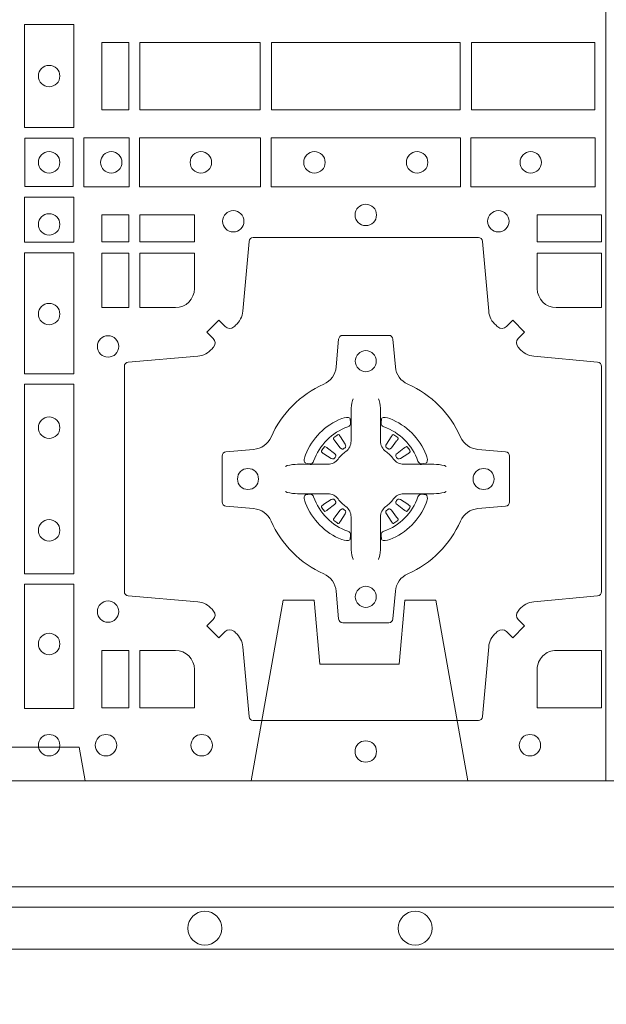
# Model space of a CAD drawing. Extents: x 211.6 to 229.8, y 143.4 to 165.6.
# Drawn here: x 220.6 to 220.7, y 163.8 to 164 of the extents above; entities that cross this region are included whole.
import ezdxf

# ---------------------------------------------------------------- set-up
doc = ezdxf.new("R2010")
doc.units = 0
doc.header["$LTSCALE"] = 0.02
doc.header["$PDMODE"] = 1
doc.header["$PDSIZE"] = 0.01
doc.linetypes.add('VERDECKT2', pattern=[4.762499999999999, 3.175, -1.5875])
for name, color, linetype, lineweight in [('FRW-Bem_NL', 5, 'Continuous', 15), ('FRW-Rifi ST-B', 7, 'Continuous', 15), ('FRW-Vlies', 8, 'Continuous', 15)]:
    doc.layers.add(name, color=color, linetype=linetype, lineweight=lineweight)
doc.styles.get("Standard").update_dxf_attribs({"font": 'arial.ttf'})
doc.dimstyles.new('M20', dxfattribs={"dimscale": 20, "dimtxt": 0.0025, "dimasz": 0.0025, "dimexe": 0.002, "dimexo": 0.002, "dimgap": 0.001, "dimtad": 1, "dimzin": 1, "dimtxsty": 'Standard', "dimblk": 'ARCHTICK', "dimcen": 0.0025, "dimdle": 0.0012, "dimclrd": 256, "dimclre": 256, "dimclrt": 256, "dimadec": 1, "dimazin": 0, "dimtfac": 1, "dimtmove": 2, "dimatfit": 3, "dimfxl": 0, "dimarcsym": 0})

# ---------------------------------------------------------------- blocks, each defined once
blk = doc.blocks.new('ST-Block_(DS)')
at = {"color": 0, "linetype": 'Continuous', "lineweight": 5}
blk.add_line((0.3202999893580056, 0.8000000000000114), (0.3202999893580056, 0), dxfattribs=at)
at = {"color": 0, "linetype": 'Continuous', "lineweight": 0}
for p, q in [((0.2566209614280126, 0.08228844404251845), (0.2565533995630176, 0.08224561810499154)), ((0.2698790550233241, 0.08228844404251845), (0.2699466168883191, 0.08224561810499154)), ((0.2556777030229966, 0.08163246512401656), (0.2556143730880081, 0.08158361911799261)), ((0.2708223134283401, 0.08163246512401656), (0.2708856433633287, 0.08158361911799261)), ((0.2556777030229966, 0.06186753511468623), (0.2556143730880081, 0.06191638112071018)), ((0.2566209614280126, 0.06121155619618435), (0.2565533995630176, 0.06125438213371126)), ((0.2698790550233241, 0.06121155619618435), (0.2699466168883191, 0.06125438213371126)), ((0.2708223134283401, 0.06186753511468623), (0.2708856433633287, 0.06191638112071018))]:
    blk.add_line(p, q, dxfattribs=at)
at = {"color": 0, "linetype": 'Continuous'}
blk.add_lwpolyline([(0, 0.8000000000000114), (0.8000000000000114, 0.8000000000000114), (0.8000000000000114, 0), (0, 0)], close=True, dxfattribs=at)
at = {"color": 0, "linetype": 'Continuous', "lineweight": 0}
for points in [[(0.1938386857510181, 0.1797468215229969), (0.1938386857510181, 0.1552531868219944), (0.1821613013745207, 0.1552531868219944), (0.1821613013745207, 0.1797468215224853)], [(0.2069112956525316, 0.1595000028614777), (0.2069112956525316, 0.1755000054839968), (0.200500011444035, 0.1755000054839968), (0.200500011444035, 0.1595000028614777)], [(0.2069112956525316, 0.1755000054835136), (0.2069112956525316, 0.1595000028609945), (0.200500011444035, 0.1595000028609945), (0.200500011444035, 0.1755000054835136)], [(0.2381612956525316, 0.1755000054839968), (0.2381612956525316, 0.1595000028614777), (0.2095887064935198, 0.1595000028614777), (0.2095887064935198, 0.1755000054839968)], [(0.2381612956525316, 0.1595000028609945), (0.2381612956525316, 0.1755000054835136), (0.2095887064935198, 0.1755000054835136), (0.2095887064935198, 0.1595000028609945)], [(0.2856612801555229, 0.1595000028614777), (0.2408387064935198, 0.1595000028614777), (0.2408387064935198, 0.1755000054839968), (0.2856612801555229, 0.1755000054839968)], [(0.2856612801555229, 0.1755000054835136), (0.2408387064935198, 0.1755000054835136), (0.2408387064935198, 0.1595000028609945), (0.2856612801555229, 0.1595000028609945)], [(0.3176612854005327, 0.1755000054839968), (0.3176612854005327, 0.1595000028614777), (0.2883387207985209, 0.1595000028614777), (0.2883387207985209, 0.1755000054839968)], [(0.3176612854005327, 0.1595000028609945), (0.3176612854005327, 0.1755000054835136), (0.2883387207985209, 0.1755000054835136), (0.2883387207985209, 0.1595000028609945)], [(0.19374680519104, 0.1527468264104925), (0.19374680519104, 0.1412532031534965), (0.1822531819345272, 0.1412532031534965), (0.1822531819345272, 0.1527468264104925)], [(0.1962531805040442, 0.1528387069704991), (0.1962531805040442, 0.1411613225940016), (0.2069968283175285, 0.1411613225940016), (0.2069968283175285, 0.1528387069704991)], [(0.2095031738280397, 0.1528387069704991), (0.2095031738280397, 0.1411613225940016), (0.2382624745370379, 0.1411613225940016), (0.2382624745370379, 0.1528387069704991)], [(0.2857624888420389, 0.1411613225940016), (0.240737527609042, 0.1411613225940016), (0.240737527609042, 0.1528387069704991), (0.2857624888420389, 0.1528387069704991)], [(0.3177468180655296, 0.1411613225940016), (0.2882375121115217, 0.1411613225940016), (0.2882375121115217, 0.1528387069704991), (0.3177468180655296, 0.1528387069704991)], [(0.1821613013745207, 0.138746827841004), (0.1938386857510181, 0.138746827841004), (0.1938386857510181, 0.1280031800270081), (0.1821613013745207, 0.1280031800270081)], [(0.2069112956525316, 0.1280887126925165), (0.2069112956525316, 0.1344999969005016), (0.200500011444035, 0.1344999969005016), (0.200500011444035, 0.1280887126925165)], [(0.2225185632705404, 0.1280887126925165), (0.2225185632705404, 0.1344999969005016), (0.2095887064935198, 0.1344999969005016), (0.2095887064935198, 0.1280887126925165)], [(0.3192499905825059, 0.1280887126925165), (0.3039814412595092, 0.1280887126925165), (0.3039814412595092, 0.1344999969005016), (0.3192499905825059, 0.1344999969005016)], [(0.1821613013745207, 0.1254968345164968), (0.1821613013745207, 0.09673753380801031), (0.1938386857510181, 0.09673753380801031), (0.1938386857510181, 0.1254968345164968)], [(0.2069112956525316, 0.1124814450739962), (0.200500011444035, 0.1124814450739962), (0.200500011444035, 0.1254113018515), (0.2069112956525316, 0.1254113018515)], [(0.1821613013745207, 0.09426248073600618), (0.1938386857510181, 0.09426248073600618), (0.1938386857510181, 0.04923751950249766), (0.1821613013745207, 0.04923751950249766)], [(0.1821613013745207, 0.04676249623301487), (0.1938386857510181, 0.04676249623301487), (0.1938386857510181, 0.01725319027900696), (0.1821613013745207, 0.01725319027900696)], [(0.2069112956525316, 0.01733872294451544), (0.2069112956525316, 0.03101855516450769), (0.200500011444035, 0.03101855516450769), (0.200500011444035, 0.01733872294451544)]]:
    blk.add_lwpolyline(points, close=True, dxfattribs=at)
for points in [[(0.2946200668813503, 0.03558021783840104, -0.3934169849762357), (0.2966663539410206, 0.03550523519550097), (0.298164993524523, 0.03400656580950567), (0.3009934425355425, 0.03683501482001361), (0.299494773149803, 0.0383336544039139, -0.3937079339708334), (0.2994197997005017, 0.04037995558721263, 0.002909744600554349), (0.2997824549674419, 0.0408030450343233, -0.197738549460003), (0.3031534254550365, 0.04254785180100384), (0.3183393806223194, 0.04399704933183557, 0.3892531314078768), (0.3192499905825059, 0.04499077796950246), (0.3192499905825059, 0.0985092520714943, 0.3892459248336042), (0.3183393806220067, 0.09950298070901908), (0.3031534254552639, 0.100952148437699, -0.197700557103032), (0.2997824559214166, 0.10269696278786, 0.002909744600554349), (0.2994197905062776, 0.1031200587752608, -0.3937060540790648), (0.2994947731495188, 0.1051663756369976), (0.3009934425355425, 0.1066650152205), (0.298164993524523, 0.1094934344295098), (0.2966663539409637, 0.1079947948456663, -0.3934496712986114), (0.2946200527578071, 0.1079198032764737, 0.002909744600554349), (0.2941969633104691, 0.1082824468614945, -0.1977170592532589), (0.2924521565440443, 0.1116534471514967), (0.2910029590132126, 0.1282177567485121, 0.3892607308852883), (0.2900092303755173, 0.1291283369065184), (0.2364907562731275, 0.1291283369067742, 0.3892535264894209), (0.2354970276355175, 0.1282177567485121), (0.234047859907264, 0.1116534471512125, -0.1977100876512671), (0.2323030455571597, 0.1082824594973886, 0.002909744600554349), (0.2318799495696737, 0.107919812202482, -0.3934447916420916), (0.229833632707539, 0.1079947948454958), (0.2283349931240366, 0.1094934344295098), (0.2255065739155384, 0.1066650152205), (0.2270052134992113, 0.1051663756371966, -0.3937169124160596), (0.2270802050685461, 0.1031200563337791, 0.002909744600554349), (0.2267175614833548, 0.1026969552041237, -0.1976970101736479), (0.223346561193523, 0.1009521484375), (0.2067822515964792, 0.09950298070910435, 0.3892535264894209), (0.2058716714385298, 0.0985092520714943), (0.205871671438274, 0.04499077796953088, 0.389260730883658), (0.2067822515965361, 0.0439970493320061), (0.2233465611935799, 0.04254785180091858, -0.1977350021330027), (0.2267175488476312, 0.04080304913313171, 0.002909744600554349), (0.2270801961422819, 0.04037994146335677, -0.3937187923358352), (0.2270052134990408, 0.03833365440399916), (0.2255065739155384, 0.03683501482001361), (0.2283349931240366, 0.03400656580950567), (0.2298336327078232, 0.03550523519530202, -0.3934121057108304), (0.2318799520112407, 0.03558020864451805, 0.002909744600554349), (0.2323030531406687, 0.0352175533772936, -0.1977116302039744), (0.2340478599070366, 0.03184658288950004), (0.2354970276358301, 0.01528227329256993, 0.3892459248336043), (0.2364907562735254, 0.0143716633320139), (0.2900092303755173, 0.01437166333212758, 0.3892531314078769), (0.2910029590130421, 0.01528227329251308), (0.2924521565437033, 0.03184658288961373, -0.1977186016000398), (0.294196959211888, 0.03521755242360314, 0.002909744600554349), (0.2946200527578071, 0.03558020864451805)], [(0.2180000023845423, 0.1124814512014893, 0.414213562373095), (0.2225185632705404, 0.1170000135900011), (0.2225185632705404, 0.1254113018515), (0.2095887064935198, 0.1254113018515), (0.2095887064935198, 0.1124814450739962), (0.2179999947550186, 0.1124814450739962)], [(0.3039814412595092, 0.1170000135900011), (0.3039814412595092, 0.1254113018515), (0.3192499905825059, 0.1254113018515), (0.3192499905825059, 0.1124814450739962), (0.3084999940400053, 0.1124814512014893, -0.414213562373095), (0.3039814392809888, 0.1170000059605059)], [(0.2407260835171314, 0.06177178025254193, 0.273217431262583), (0.2366006374360268, 0.06472021341349432), (0.2300254106521891, 0.0652954876424019, -0.3892799323551107), (0.2291148304940407, 0.0662891864780022), (0.2291148304937849, 0.07721081376098482, -0.389260730883658), (0.2300254106520185, 0.0782045423985096), (0.2366006374362826, 0.07877978682532216, 0.2732254361188151), (0.2407260941318441, 0.08172824154598857, -0.1862991755783156), (0.2532717585566502, 0.09427392482783148, 0.273215334542155), (0.2562202215195271, 0.09839937090899298), (0.2567954659463396, 0.104974597692518, -0.3892607308852883), (0.2577891945840349, 0.1058851778510075), (0.2687108218672734, 0.1058851778505812, -0.3892799323551107), (0.2697045207025326, 0.104974597692518), (0.270279794931497, 0.09839937090885087, 0.2732184433903619), (0.2732282379700166, 0.09427391421317566, -0.1862991755783157), (0.2857739031313997, 0.08172824978856852, 0.2732063037114268), (0.2898993790150257, 0.07877978682549269), (0.2964746057986929, 0.07820454239870855, -0.3892421991556839), (0.2973851859570402, 0.07721081376101324), (0.2973851859570686, 0.06628918647768955, -0.3892613972643062), (0.296474605799034, 0.06529548764251558), (0.2898993790148268, 0.06472021341326695, 0.2731982958055906), (0.2857739106372037, 0.06177177037500314, -0.1862991755783156), (0.2732282280923926, 0.0492261052130516, 0.2732187942303899), (0.2702797949315254, 0.04510062932999404), (0.2697045207027031, 0.03852540254618475, -0.389261397264306), (0.2687108218670176, 0.03761482238800795), (0.2577891945840349, 0.03761482238761005, -0.389242199155684), (0.2567954659465386, 0.03852540254601422), (0.2562202215194134, 0.04510062932970982, 0.2732156853444537), (0.2532717667990312, 0.04922609770781605, -0.1862991755783156), (0.2407260941318441, 0.06177177037500314)], [(0.2602515846494953, 0.09084084630001144), (0.2602476954459974, 0.09083196520799675), (0.2600733667614179, 0.09042525291451398, 0.0609915694004648), (0.259759339690504, 0.08794531226149616), (0.2597585946325012, 0.08789339661601048), (0.2597589671615026, 0.08754435181651843), (0.2597607105975044, 0.0861448347569933), (0.2597632139924997, 0.08464080095299664), (0.2597499966624923, 0.08447119593651564), (0.2597499966624923, 0.08378142118451137), (0.2597499966624923, 0.08347433805499804), (0.2597499966624923, 0.08288130164149266), (0.2597499966625776, 0.08074778318405151, -0.2407881692709883), (0.2585067507967551, 0.07831595170620176, 0.08006839628932484), (0.2566840529443937, 0.07649326324457206, -0.2407995171325384), (0.2542522132399938, 0.07524999976149616), (0.2521186798815052, 0.07524999976149616), (0.251525658369502, 0.07524999976149616), (0.2512185901404962, 0.07524999976149616), (0.2505288004875013, 0.07524999976149616), (0.2503592103720109, 0.07523679733301947), (0.2500068277124967, 0.07523745298399831), (0.2486021250490182, 0.07523962855350419), (0.2471065998080064, 0.07524138689049664), (0.247054699063483, 0.0752406716347025, 0.06693183209327812), (0.2445747286085123, 0.07492664456401599), (0.2441680461170108, 0.07475230097801955), (0.2441591352225032, 0.07474842667599546)], [(0.2662484318018414, 0.09084084630001144), (0.2662523210053394, 0.09083196520799675), (0.2664266496899188, 0.09042525291451398, -0.0609915694004648), (0.2667406767608327, 0.08794531226149616), (0.2667414218188355, 0.08789339661601048), (0.2667410492898341, 0.08754435181651843), (0.2667393058538323, 0.0861448347569933), (0.266736802458837, 0.08464080095299664), (0.2667500197888444, 0.08447119593651564), (0.2667500197888444, 0.08378142118451137), (0.2667500197888444, 0.08347433805499804), (0.2667500197888444, 0.08288130164149266), (0.2667500197887591, 0.08074778318405151, 0.2407881692709883), (0.2679932656545816, 0.07831595170620176, -0.08006839628932484), (0.269815963506943, 0.07649326324457206, 0.2407995171325384), (0.2722478032113429, 0.07524999976149616), (0.2743813365698315, 0.07524999976149616), (0.2749743580818347, 0.07524999976149616), (0.2752814263108405, 0.07524999976149616), (0.2759712159638354, 0.07524999976149616), (0.2761408060793258, 0.07523679733301947), (0.27649318873884, 0.07523745298399831), (0.2778978914023185, 0.07523962855350419), (0.2793934166433303, 0.07524138689049664), (0.2794453173878537, 0.0752406716347025, -0.06693183209327812), (0.2819252878428244, 0.07492664456401599), (0.2823319703343259, 0.07475230097801955), (0.2823408812288335, 0.07474842667599546)], [(0.2590036869052881, 0.08414271473910162, 0.3504273157009664), (0.2596126377584937, 0.08506581187251072), (0.259520578384496, 0.08603444695501139), (0.2594340473415002, 0.08620595932001152), (0.2591228216890045, 0.08635208010701945), (0.258655416965496, 0.08638322353351668), (0.258125934004994, 0.08630624413501664), (0.257570895553016, 0.08613514900201835), (0.2575217899496636, 0.08611589783319573, 0.2058256120446896), (0.2488840997220052, 0.07747820019750407), (0.2487244486810027, 0.07699799537650165), (0.2486215114595041, 0.07641667127600726), (0.2486317187550071, 0.0759647488595192), (0.2487297236920085, 0.07565334439300386), (0.2489053189755168, 0.07549253106151355), (0.2489655345680148, 0.07547941803949243), (0.2499341845515062, 0.07538735866569368, 0.349525208324903), (0.2508572990703044, 0.07599631157691533, -0.231660555263689), (0.2590036884235758, 0.08414270093018672)], [(0.2674963295460486, 0.08414271473910162, -0.3504273157009664), (0.266887378692843, 0.08506581187251072), (0.2669794380668407, 0.08603444695501139), (0.2670659691098365, 0.08620595932001152), (0.2673771947623322, 0.08635208010701945), (0.2678445994858407, 0.08638322353351668), (0.2683740824463428, 0.08630624413501664), (0.2689291208983207, 0.08613514900201835), (0.2689782265016731, 0.08611589783319573, -0.2058256120446896), (0.2776159167293315, 0.07747820019750407), (0.277775567770334, 0.07699799537650165), (0.2778785049918326, 0.07641667127600726), (0.2778682976963296, 0.0759647488595192), (0.2777702927593282, 0.07565334439300386), (0.2775946974758199, 0.07549253106151355), (0.2775344818833219, 0.07547941803949243), (0.2765658318998305, 0.07538735866569368, -0.349525208324903), (0.2756427173810323, 0.07599631157691533, 0.231660555263689), (0.2674963280277609, 0.08414270093018672)], [(0.2556143730879512, 0.08158361911765155, 0.3999354469270839), (0.2555729925635148, 0.08131074905401192), (0.2557552635670106, 0.08105042576801225), (0.2558339715004934, 0.08093973994249382), (0.2559238404039945, 0.08081793785100899), (0.2571615010500068, 0.07918155193351595), (0.2574603438380052, 0.07892486453050651), (0.2576089978220182, 0.07887148857150805), (0.2577779918910039, 0.078865230083494), (0.2578790217640119, 0.07889518141749363), (0.2579445876618536, 0.07893373336392528, -0.01262832228712048), (0.2583140611650094, 0.07919242978101693), (0.2584003090859994, 0.07927230000501595), (0.2584562033414954, 0.07936918735501308), (0.2584913551810075, 0.07952550053599339), (0.2584618657830049, 0.07977026701001932), (0.258349004388009, 0.08001306653051188), (0.2572346061469943, 0.08173575997349758), (0.2571508914234926, 0.0818618535994915), (0.257073792815504, 0.08197367191351645), (0.2568915218115819, 0.08223399519928876, 0.3996222688468539), (0.2566209614277852, 0.08228844404229108)], [(0.2565534016622166, 0.08224563126469775, 0.02147640808434647), (0.2556777018759817, 0.08163245967315902)], [(0.2708856433633855, 0.08158361911765155, -0.3999354469270839), (0.2709270238878219, 0.08131074905401192), (0.2707447528843261, 0.08105042576801225), (0.2706660449508433, 0.08093973994249382), (0.2705761760473422, 0.08081793785100899), (0.2693385154013299, 0.07918155193351595), (0.2690396726133315, 0.07892486453050651), (0.2688910186293185, 0.07887148857150805), (0.2687220245603328, 0.078865230083494), (0.2686209946873248, 0.07889518141749363), (0.2685554287894831, 0.07893373336392528, 0.01262832228712048), (0.2681859552863273, 0.07919242978101693), (0.2680997073653373, 0.07927230000501595), (0.2680438131098413, 0.07936918735501308), (0.2680086612703292, 0.07952550053599339), (0.2680381506683318, 0.07977026701001932), (0.2681510120633277, 0.08001306653051188), (0.2692654103043424, 0.08173575997349758), (0.2693491250278441, 0.0818618535994915), (0.2694262236358327, 0.08197367191351645), (0.2696084946397548, 0.08223399519928876, -0.3996222688468539), (0.2698790550235515, 0.08228844404229108)], [(0.2699466147891201, 0.08224563126469775, -0.02147640808434647), (0.270822314575355, 0.08163245967315902)], [(0.2560662657025148, 0.07705542445199853), (0.2561199992894956, 0.07715997099901983), (0.2561394006015121, 0.07727012038250791), (0.2561189562084962, 0.07742902636550753), (0.2560075253250034, 0.07764896750450134), (0.255818444490501, 0.07783848047250785), (0.2541820436720172, 0.07907617092149621), (0.2540602564814947, 0.07916602492349512), (0.253949555755014, 0.07924473285700628), (0.2536892473701755, 0.07942700386072943, 0.3996727118806025), (0.2534163922074981, 0.07938563823699951), (0.2533675403273321, 0.07932229812450942, 0.0214764080843467), (0.2527543634180063, 0.07844659686099931), (0.2527115672826881, 0.07837903499606114, 0.399820866239971), (0.2527660012245008, 0.07810845971101799), (0.2530263096095098, 0.07792621851001513), (0.253138142824497, 0.07784909009950525), (0.2532642364505193, 0.07776540517801322), (0.2549869447950073, 0.07665100693699856), (0.2553555548195163, 0.07651197910300311), (0.2555134922270099, 0.07651269435899621), (0.2556744396690078, 0.07656461000451031), (0.2557591378690063, 0.07662728428849164), (0.2558075633400847, 0.07668594574141707, -0.01262832228712048), (0.2560662666365658, 0.07705541233863755)], [(0.2704337507488219, 0.07705542445199853), (0.2703800171618411, 0.07715997099901983), (0.2703606158498246, 0.07727012038250791), (0.2703810602428405, 0.07742902636550753), (0.2704924911263333, 0.07764896750450134), (0.2706815719608358, 0.07783848047250785), (0.2723179727793195, 0.07907617092149621), (0.272439759969842, 0.07916602492349512), (0.2725504606963227, 0.07924473285700628), (0.2728107690811612, 0.07942700386072943, -0.3996727118806025), (0.2730836242438386, 0.07938563823699951), (0.2731324761240046, 0.07932229812450942, -0.0214764080843467), (0.2737456530333304, 0.07844659686099931), (0.2737884491686486, 0.07837903499606114, -0.399820866239971), (0.2737340152268359, 0.07810845971101799), (0.2734737068418269, 0.07792621851001513), (0.2733618736268397, 0.07784909009950525), (0.2732357800008174, 0.07776540517801322), (0.2715130716563294, 0.07665100693699856), (0.2711444616318204, 0.07651197910300311), (0.2709865242243268, 0.07651269435899621), (0.2708255767823289, 0.07656461000451031), (0.2707408785823304, 0.07662728428849164), (0.270692453111252, 0.07668594574141707, 0.01262832228712048), (0.2704337498147709, 0.07705541233863755)], [(0.2602515846494953, 0.05265915393869136), (0.2602476954459974, 0.05266803503070605), (0.2600733667614179, 0.05307474732418882, -0.0609915694004648), (0.259759339690504, 0.05555468797720664), (0.2597585946325012, 0.05560660362269232), (0.2597589671615026, 0.05595564842218437), (0.2597607105975044, 0.05735516548170949), (0.2597632139924997, 0.05885919928570615), (0.2597499966624923, 0.05902880430218715), (0.2597499966624923, 0.05971857905419142), (0.2597499966624923, 0.06002566218370475), (0.2597499966624923, 0.06061869859721014), (0.2597499966625776, 0.06275221705465128, 0.2407881692709883), (0.2585067507967551, 0.06518404853250104, -0.08006839628932484), (0.2566840529443937, 0.06700673699413073, 0.2407995171325384), (0.2542522132399938, 0.06825000047720664), (0.2521186798815052, 0.06825000047720664), (0.251525658369502, 0.06825000047720664), (0.2512185901404962, 0.06825000047720664), (0.2505288004875013, 0.06825000047720664), (0.2503592103720109, 0.06826320290568333), (0.2500068277124967, 0.06826254725470449), (0.2486021250490182, 0.0682603716851986), (0.2471065998080064, 0.06825861334820615), (0.247054699063483, 0.0682593286040003, -0.06693183209327812), (0.2445747286085123, 0.06857335567468681), (0.2441680461170108, 0.06874769926068325), (0.2441591352225032, 0.06875157356270734)], [(0.2590036869052881, 0.05935728549960118, -0.3504273157009664), (0.2596126377584937, 0.05843418836619207), (0.259520578384496, 0.05746555328369141), (0.2594340473415002, 0.05729404091869128), (0.2591228216890045, 0.05714792013168335), (0.258655416965496, 0.05711677670518611), (0.258125934004994, 0.05719375610368616), (0.257570895553016, 0.05736485123668444), (0.2575217899496636, 0.05738410240550706, -0.2058256120446896), (0.2488840997220052, 0.06602180004119873), (0.2487244486810027, 0.06650200486220115), (0.2486215114595041, 0.06708332896269553), (0.2486317187550071, 0.06753525137918359), (0.2487297236920085, 0.06784665584569893), (0.2489053189755168, 0.06800746917718925), (0.2489655345680148, 0.06802058219921037), (0.2499341845515062, 0.06811264157300911, -0.349525208324903), (0.2508572990703044, 0.06750368866178746, 0.231660555263689), (0.2590036884235758, 0.05935729930851608)], [(0.2662484318018414, 0.05265915393869136), (0.2662523210053394, 0.05266803503070605), (0.2664266496899188, 0.05307474732418882, 0.0609915694004648), (0.2667406767608327, 0.05555468797720664), (0.2667414218188355, 0.05560660362269232), (0.2667410492898341, 0.05595564842218437), (0.2667393058538323, 0.05735516548170949), (0.266736802458837, 0.05885919928570615), (0.2667500197888444, 0.05902880430218715), (0.2667500197888444, 0.05971857905419142), (0.2667500197888444, 0.06002566218370475), (0.2667500197888444, 0.06061869859721014), (0.2667500197887591, 0.06275221705465128, -0.2407881692709883), (0.2679932656545816, 0.06518404853250104, 0.08006839628932484), (0.269815963506943, 0.06700673699413073, -0.2407995171325384), (0.2722478032113429, 0.06825000047720664), (0.2743813365698315, 0.06825000047720664), (0.2749743580818347, 0.06825000047720664), (0.2752814263108405, 0.06825000047720664), (0.2759712159638354, 0.06825000047720664), (0.2761408060793258, 0.06826320290568333), (0.27649318873884, 0.06826254725470449), (0.2778978914023185, 0.0682603716851986), (0.2793934166433303, 0.06825861334820615), (0.2794453173878537, 0.0682593286040003, 0.06693183209327812), (0.2819252878428244, 0.06857335567468681), (0.2823319703343259, 0.06874769926068325), (0.2823408812288335, 0.06875157356270734)], [(0.2674963295460486, 0.05935728549960118, 0.3504273157009664), (0.266887378692843, 0.05843418836619207), (0.2669794380668407, 0.05746555328369141), (0.2670659691098365, 0.05729404091869128), (0.2673771947623322, 0.05714792013168335), (0.2678445994858407, 0.05711677670518611), (0.2683740824463428, 0.05719375610368616), (0.2689291208983207, 0.05736485123668444), (0.2689782265016731, 0.05738410240550706, 0.2058256120446896), (0.2776159167293315, 0.06602180004119873), (0.277775567770334, 0.06650200486220115), (0.2778785049918326, 0.06708332896269553), (0.2778682976963296, 0.06753525137918359), (0.2777702927593282, 0.06784665584569893), (0.2775946974758199, 0.06800746917718925), (0.2775344818833219, 0.06802058219921037), (0.2765658318998305, 0.06811264157300911, 0.349525208324903), (0.2756427173810323, 0.06750368866178746, -0.231660555263689), (0.2674963280277609, 0.05935729930851608)], [(0.2560662657025148, 0.06644457578670426), (0.2561199992894956, 0.06634002923968296), (0.2561394006015121, 0.06622987985619488), (0.2561189562084962, 0.06607097387319527), (0.2560075253250034, 0.06585103273420145), (0.255818444490501, 0.06566151976619494), (0.2541820436720172, 0.06442382931720658), (0.2540602564814947, 0.06433397531520768), (0.253949555755014, 0.06425526738169651), (0.2536892473701755, 0.06407299637797337, -0.3996727118806025), (0.2534163922074981, 0.06411436200170328), (0.2533675403273321, 0.06417770211419338, -0.0214764080843467), (0.2527543634180063, 0.06505340337770349), (0.2527115672826881, 0.06512096524264166, -0.399820866239971), (0.2527660012245008, 0.06539154052768481), (0.2530263096095098, 0.06557378172868766), (0.253138142824497, 0.06565091013919755), (0.2532642364505193, 0.06573459506068957), (0.2549869447950073, 0.06684899330170424), (0.2553555548195163, 0.06698802113569968), (0.2555134922270099, 0.06698730587970658), (0.2556744396690078, 0.06693539023419248), (0.2557591378690063, 0.06687271595021116), (0.2558075633400847, 0.06681405449728572, 0.01262832228712048), (0.2560662666365658, 0.06644458790006524)], [(0.2704337507488219, 0.06644457578670426), (0.2703800171618411, 0.06634002923968296), (0.2703606158498246, 0.06622987985619488), (0.2703810602428405, 0.06607097387319527), (0.2704924911263333, 0.06585103273420145), (0.2706815719608358, 0.06566151976619494), (0.2723179727793195, 0.06442382931720658), (0.272439759969842, 0.06433397531520768), (0.2725504606963227, 0.06425526738169651), (0.2728107690811612, 0.06407299637797337, 0.3996727118806025), (0.2730836242438386, 0.06411436200170328), (0.2731324761240046, 0.06417770211419338, 0.0214764080843467), (0.2737456530333304, 0.06505340337770349), (0.2737884491686486, 0.06512096524264166, 0.399820866239971), (0.2737340152268359, 0.06539154052768481), (0.2734737068418269, 0.06557378172868766), (0.2733618736268397, 0.06565091013919755), (0.2732357800008174, 0.06573459506068957), (0.2715130716563294, 0.06684899330170424), (0.2711444616318204, 0.06698802113569968), (0.2709865242243268, 0.06698730587970658), (0.2708255767823289, 0.06693539023419248), (0.2707408785823304, 0.06687271595021116), (0.270692453111252, 0.06681405449728572, -0.01262832228712048), (0.2704337498147709, 0.06644458790006524)], [(0.2556143730879512, 0.06191638112105124, -0.3999354469270839), (0.2555729925635148, 0.06218925118469087), (0.2557552635670106, 0.06244957447069055), (0.2558339715004934, 0.06256026029620898), (0.2559238404039945, 0.0626820623876938), (0.2571615010500068, 0.06431844830518685), (0.2574603438380052, 0.06457513570819629), (0.2576089978220182, 0.06462851166719474), (0.2577779918910039, 0.0646347701552088), (0.2578790217640119, 0.06460481882120916), (0.2579445876618536, 0.06456626687477751, 0.01262832228712048), (0.2583140611650094, 0.06430757045768587), (0.2584003090859994, 0.06422770023368685), (0.2584562033414954, 0.06413081288368971), (0.2584913551810075, 0.06397449970270941), (0.2584618657830049, 0.06372973322868347), (0.258349004388009, 0.06348693370819092), (0.2572346061469943, 0.06176424026520522), (0.2571508914234926, 0.0616381466392113), (0.257073792815504, 0.06152632832518634), (0.2568915218115819, 0.06126600503941404, -0.3996222688468539), (0.2566209614277852, 0.06121155619641172)], [(0.2708856433633855, 0.06191638112105124, 0.3999354469270839), (0.2709270238878219, 0.06218925118469087), (0.2707447528843261, 0.06244957447069055), (0.2706660449508433, 0.06256026029620898), (0.2705761760473422, 0.0626820623876938), (0.2693385154013299, 0.06431844830518685), (0.2690396726133315, 0.06457513570819629), (0.2688910186293185, 0.06462851166719474), (0.2687220245603328, 0.0646347701552088), (0.2686209946873248, 0.06460481882120916), (0.2685554287894831, 0.06456626687477751, -0.01262832228712048), (0.2681859552863273, 0.06430757045768587), (0.2680997073653373, 0.06422770023368685), (0.2680438131098413, 0.06413081288368971), (0.2680086612703292, 0.06397449970270941), (0.2680381506683318, 0.06372973322868347), (0.2681510120633277, 0.06348693370819092), (0.2692654103043424, 0.06176424026520522), (0.2693491250278441, 0.0616381466392113), (0.2694262236358327, 0.06152632832518634), (0.2696084946397548, 0.06126600503941404, 0.3996222688468539), (0.2698790550235515, 0.06121155619641172)], [(0.2565534016622166, 0.06125436897400505, -0.02147640808434647), (0.2556777018759817, 0.06186754056554378)], [(0.2699466147891201, 0.06125436897400505, 0.02147640808434647), (0.270822314575355, 0.06186754056554378)], [(0.2225185571435588, 0.02650000596051427, 0.414213562373095), (0.2179999947550186, 0.03101855516450769), (0.2095887064935198, 0.03101855516450769), (0.2095887064935198, 0.01733872294451544), (0.2225185632705404, 0.01733872294451544), (0.2225185632705404, 0.02650001645099564)], [(0.3039814392809888, 0.02650000596051427, -0.414213562373095), (0.3084999948740119, 0.03101855516450769), (0.3192499905825059, 0.03101855516450769), (0.3192499905825059, 0.01733872294451544), (0.3039814412595092, 0.01733872294451544), (0.3039814412595092, 0.02650001645099564)]]:
    blk.add_lwpolyline(points, format="xyb", dxfattribs=at)
for centre, radius in [((0.1880000023845412, 0.1675000059605054), 0.002545955351399272), ((0.1880000023845412, 0.147000005960507), 0.002545955351399272), ((0.2027500023845334, 0.147000005960507), 0.002545955351399272), ((0.22405000238453, 0.147000005960507), 0.002545955351399272), ((0.2510500023845168, 0.147000005960507), 0.002545955351399272), ((0.275450002384531, 0.147000005960507), 0.002545955351399272), ((0.3024500023845178, 0.147000005960507), 0.002545955351399272), ((0.2632500023845239, 0.1345000059605184), 0.002545955351399272), ((0.1880000023845412, 0.1322500059605147), 0.002545955351399272), ((0.2317500023845298, 0.133000005960497), 0.002545955351399414), ((0.294750002384518, 0.133000005960497), 0.002545955351399414), ((0.1880000023845412, 0.1109500059605182), 0.002545955351399272), ((0.2020000023845228, 0.1032500059605184), 0.002545955351399272), ((0.2632499940399953, 0.09975000596051586), 0.0025), ((0.1880000023845412, 0.08395000596050295), 0.002545955351399272), ((0.2352499940400037, 0.07175000596049586), 0.0025), ((0.2912499940400153, 0.07175000596049586), 0.0025), ((0.1880000023845412, 0.05955000596051718), 0.002545955351399272), ((0.2632499940399953, 0.04375000596050427), 0.0025), ((0.2020000023845228, 0.04025000596050177), 0.002545955351399272), ((0.1880000023845412, 0.03255000596050195), 0.002545955351399272), ((0.1880000023845412, 0.00850000596051359), 0.002545955351399272), ((0.2015000023845346, 0.00850000596051359), 0.002545955351399272), ((0.2242500023845366, 0.00850000596051359), 0.002545955351399272), ((0.2632500023845239, 0.007000005960492217), 0.002545955351399272), ((0.2632500059600034, 0.007000005960492217), 0.002545955351399272), ((0.3022500023845396, 0.00850000596051359), 0.002545955351399272)]:
    blk.add_circle(centre, radius, dxfattribs=at)
blk = doc.blocks.new('ST-Block_SeitGitt_(DS)_verd')
at = {"color": 0, "linetype": 'Continuous', "lineweight": 0}
blk.add_line((-0.02517449669539928, -0.3940000131130148), (-0.02517449669539928, 0.3940000131130148), dxfattribs=at)
at = {"color": 0, "linetype": 'Continuous'}
blk.add_lwpolyline([(-0.03000000000002956, 0.3941239330454778), (-0.03000000000002956, -0.3941239330411861, 0.4040262707213454), (-0.02517449671228178, -0.3991208872032246), (0, -0.3999999954700399), (0, 0.3999999954700399), (-0.02517449671228178, 0.399120887203253, 0.4040262704733865)], format="xyb", close=True, dxfattribs=at)
at = {"color": 0, "linetype": 'VERDECKT2', "lineweight": 13, "ltscale": 0.2}
blk.add_lwpolyline([(0, 0.2285289897590133), (0.00800000037997961, 0.2271183624267508), (0.00800000037997961, 0.2048816277980734), (0, 0.2034710243076745)], dxfattribs=at)
at = {"color": 0, "linetype": 'VERDECKT2', "lineweight": 13, "ltscale": 0.3}
blk.add_lwpolyline([(-3.079918258208636e-07, 0.1125397555757104), (0.0430000014603138, 0.1201218240190087), (0.0430000014603138, 0.1274999551702081), (0.02777079679071903, 0.1288323534278391), (0.02777079679071903, 0.1476675781318306), (0.0430000014603138, 0.1489999763894616), (0.0430000014603138, 0.1563781075406609), (-3.079918258208636e-07, 0.1639601759839593)], dxfattribs=at)
blk = doc.blocks.new('Filtervlies_ST_gerade 80_DS')
at = {"color": 0}
for points in [[(0, 0.04000025867233603), (0.8000001296714458, 0.04000025867236445)], [(0, 0.03000025867237355), (0.8000001296714458, 0.03000025867237355)]]:
    blk.add_lwpolyline(points, dxfattribs=at)
for centre in [(0.2250001296713151, 0.035000258672369), (0.2750001296713833, 0.035000258672369)]:
    blk.add_circle(centre, 0.004028360552529193, dxfattribs=at)
blk = doc.blocks.new('_ArchTick')
at = {"color": 0, "linetype": 'ByBlock', "const_width": 0.15}
blk.add_lwpolyline([(-0.5, -0.5), (0.5, 0.5)], dxfattribs=at)
blk = doc.blocks.new('*D81')
at = {"layer": 'Defpoints', "color": 0}
for p in [(216.2681528653006, 163.8745333662701), (222.7981531114642, 163.868664379647), (222.7981531114642, 163.5622241082753)]:
    blk.add_point(p, dxfattribs=at)
at = {"layer": 'FRW-Bem_NL', "lineweight": -2}
for p, q in [((216.2681528653006, 163.8345333662701), (216.2681528653006, 163.5222241082753)), ((222.7981531114642, 163.8286643796471), (222.7981531114642, 163.5222241082753)), ((216.2441528653005, 163.5622241082753), (222.8221531114642, 163.5622241082753))]:
    blk.add_line(p, q, dxfattribs=at)
at = {"layer": 'FRW-Bem_NL', "lineweight": -2, "xscale": 0.05, "yscale": 0.05, "zscale": 0.05, "rotation": 180}
blk.add_blockref('_ArchTick', (216.2681528653006, 163.5622241082753), dxfattribs=at)
at = {"layer": 'FRW-Bem_NL', "lineweight": -2, "xscale": 0.05, "yscale": 0.05, "zscale": 0.05}
blk.add_blockref('_ArchTick', (222.7981531114642, 163.5622241082753), dxfattribs=at)
at = {"layer": 'FRW-Bem_NL', "insert": (220.6981829202247, 163.6147275189165), "char_height": 0.05, "attachment_point": 5}
blk.add_mtext('Lengte = XX x 0,80 m = XX,XX m', dxfattribs=at)

msp = doc.modelspace()

# ---------------------------------------------------------------- block references
at = {"layer": 'FRW-Rifi ST-B'}
msp.add_blockref('ST-Block_(DS)', (220.3981531283996, 163.868664379647), dxfattribs=at)
at = {"layer": 'FRW-Rifi ST-B', "rotation": 90}
msp.add_blockref('ST-Block_SeitGitt_(DS)_verd', (220.7981532581702, 163.8686642498746), dxfattribs=at)
at = {"layer": 'FRW-Vlies', "xscale": -1, "rotation": 180}
msp.add_blockref('Filtervlies_ST_gerade 80_DS', (220.398153258071, 163.8686642962058), dxfattribs=at)

# ---------------------------------------------------------------- dimensions: what is measured, and where the dimension line sits
at = {"layer": 'FRW-Bem_NL'}
dim = msp.add_linear_dim(base=(222.7981531114642, 163.5622241082753), p1=(216.2681528653006, 163.8745333662701), p2=(222.7981531114642, 163.868664379647), text='Lengte = XX x 0,80 m = XX,XX m', dimstyle='M20', dxfattribs=at)
dim.commit()
dim.dimension.update_dxf_attribs({"geometry": '*D81', "text_midpoint": (220.6981829202247, 163.6147275189165), "dimtype": 160})

doc.saveas('drawing.dxf')
